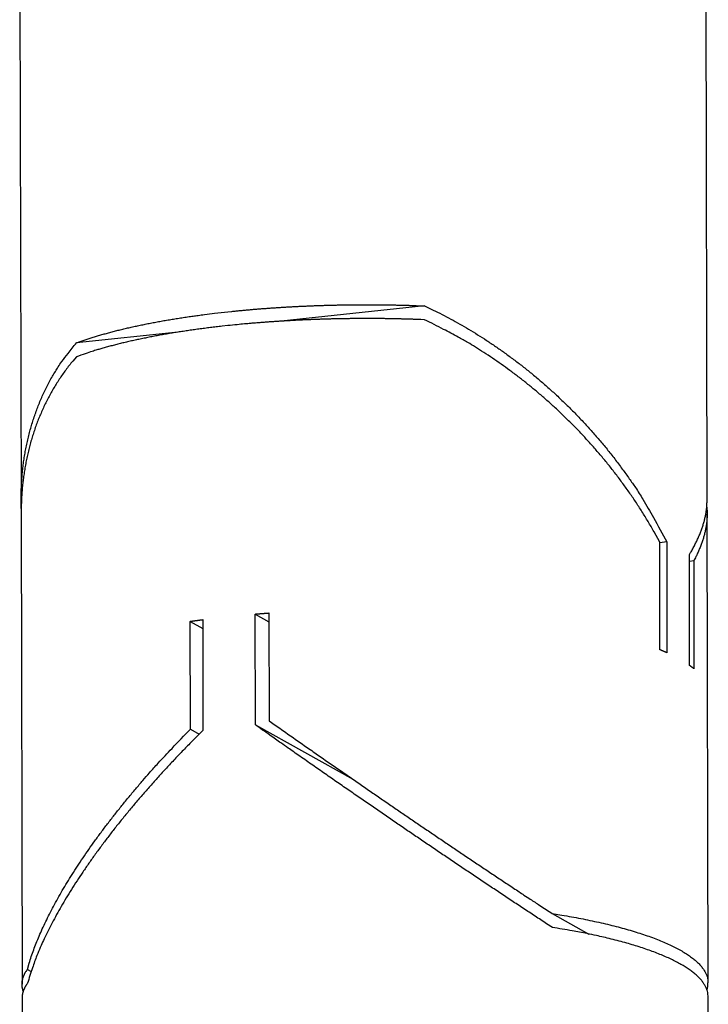
# Model space of a CAD drawing. Extents: x 0.8 to 33.8, y 0.5 to 21.5.
# Drawn here: x 29.5 to 29.7, y 11.5 to 11.9 of the extents above; entities that cross this region are included whole.
import ezdxf

# ---------------------------------------------------------------- set-up
doc = ezdxf.new("R2010")
doc.units = 0
doc.header["$MEASUREMENT"] = 0
doc.linetypes.add('HIDDENNEW0', pattern=[0.1875, 0.0625, -0.0625, 0.0625])
doc.layers.add('OBJ', color=7, linetype='HIDDENNEW0')

msp = doc.modelspace()

# ---------------------------------------------------------------- linework, layer by layer
at = {"layer": 'OBJ', "color": 7, "linetype": 'Continuous'}
for p, q in [((29.45983, 11.96389), (29.46033, 11.72143)), ((29.72017, 11.72193), (29.71967, 11.96442)), ((29.61316, 11.79559), (29.55881, 11.7898)), ((29.51989, 11.78565), (29.48131, 11.78154)), ((29.46034, 11.71618), (29.46071, 11.53846)), ((29.72055, 11.539), (29.72018, 11.71666)), ((29.70488, 11.70611), (29.70221, 11.70582)), ((29.7023, 11.66523), (29.70221, 11.70608)), ((29.70488, 11.70611), (29.70496, 11.66409)), ((29.71355, 11.65929), (29.71346, 11.70131)), ((29.71509, 11.69889), (29.71347, 11.69871)), ((29.71509, 11.69889), (29.71518, 11.65803)), ((29.5542, 11.67918), (29.55428, 11.63833)), ((29.52446, 11.63515), (29.52438, 11.676)), ((29.52438, 11.676), (29.52913, 11.67334)), ((29.52913, 11.67666), (29.52921, 11.63464)), ((29.54909, 11.63675), (29.549, 11.67877)), ((29.549, 11.67877), (29.55421, 11.67586)), ((29.52446, 11.63515), (29.52783, 11.63327)), ((29.54909, 11.63675), (29.58623, 11.616)), ((29.66154, 11.56523), (29.6754, 11.55749)), ((29.46276, 11.54405), (29.46412, 11.54329)), ((29.72062, 11.50223), (29.72056, 11.53374)), ((29.46072, 11.53321), (29.46078, 11.5017))]:
    msp.add_line(p, q, dxfattribs=at)
for points in [[(29.53865, 11.79336), (29.54021, 11.79352, -0.000901), (29.54177, 11.79368, -0.000904), (29.54334, 11.79383, -0.000897), (29.5449, 11.79398, -0.000881), (29.54647, 11.79412, -0.000869), (29.54804, 11.79426, -0.000859), (29.54961, 11.79439, -0.000849), (29.55118, 11.79452, -0.000839), (29.55275, 11.79463, -0.000829), (29.55432, 11.79475, -0.00082), (29.55589, 11.79486, -0.000811), (29.55746, 11.79496, -0.000802), (29.55902, 11.79506, -0.000794), (29.56059, 11.79516, -0.000786), (29.56215, 11.79525, -0.000778), (29.56371, 11.79533, -0.00077), (29.56526, 11.79541, -0.000764), (29.56681, 11.79548, -0.000756), (29.56836, 11.79555, -0.00075), (29.5699, 11.79562, -0.000743), (29.57144, 11.79568, -0.000737), (29.57297, 11.79573, -0.000731), (29.5745, 11.79578, -0.000726), (29.57603, 11.79583, -0.000719), (29.57754, 11.79587, -0.000715), (29.57905, 11.7959, -0.000709), (29.58056, 11.79594, -0.000704), (29.58206, 11.79596, -0.000699), (29.58355, 11.79599, -0.000695), (29.58503, 11.79601, -0.00069), (29.5865, 11.79602, -0.000686), (29.58797, 11.79603, -0.000681), (29.58943, 11.79604, -0.000678), (29.59089, 11.79604, -0.000674), (29.59233, 11.79604, -0.00067), (29.59377, 11.79603, -0.000662), (29.59519, 11.79603, -0.000665), (29.59661, 11.79601, -0.000673), (29.59802, 11.796, -0.000653), (29.59942, 11.79598, -0.000606), (29.6008, 11.79596, -0.000666), (29.60219, 11.79593, -0.000791), (29.60361, 11.7959, -0.000598), (29.60493, 11.79586, -0.000185), (29.60611, 11.79584, -0.000852), (29.60765, 11.79579, -0.001497), (29.61003, 11.7957, -0.000721), (29.61316, 11.79559, -0.000378)], [(29.61316, 11.79559), (29.61646, 11.79401, -0.005378), (29.61978, 11.79235, -0.005107), (29.62312, 11.79058, -0.005011), (29.62648, 11.78871, -0.005129), (29.62986, 11.78674, -0.005164), (29.63326, 11.78467, -0.005186), (29.63666, 11.78249, -0.005192), (29.64006, 11.78021, -0.005241), (29.64347, 11.77782, -0.005261), (29.64687, 11.77533, -0.005308), (29.65026, 11.77274, -0.005329), (29.65363, 11.77004, -0.005377), (29.65697, 11.76723, -0.005409), (29.6603, 11.76432, -0.005475), (29.66359, 11.76131, -0.005494), (29.66683, 11.75821, -0.005517), (29.67004, 11.755, -0.005609), (29.67319, 11.7517, -0.005797), (29.67629, 11.7483, -0.005669), (29.67932, 11.74483, -0.005339), (29.68227, 11.74129, -0.005978), (29.68517, 11.73761, -0.007262), (29.68804, 11.73376, -0.005528), (29.6907, 11.73009, -0.001824), (29.69306, 11.72673, -0.008002), (29.69585, 11.7223, -0.014137), (29.69984, 11.71533, -0.006996), (29.70488, 11.70611, -0.003697)], [(29.48131, 11.78154), (29.48274, 11.78206, -0.003446), (29.48422, 11.78258, -0.003286), (29.48574, 11.78309, -0.003129), (29.4873, 11.7836, -0.002993), (29.4889, 11.78409, -0.002862), (29.49054, 11.78458, -0.002742), (29.49222, 11.78506, -0.002628), (29.49394, 11.78553, -0.002525), (29.49569, 11.78599, -0.002426), (29.49748, 11.78645, -0.002336), (29.49931, 11.78689, -0.002249), (29.50116, 11.78732, -0.00217), (29.50305, 11.78775, -0.002096), (29.50497, 11.78817, -0.002029), (29.50691, 11.78857, -0.001959), (29.50889, 11.78897, -0.001887), (29.51089, 11.78935, -0.001844), (29.51291, 11.78972, -0.001822), (29.51497, 11.79009, -0.001723), (29.51703, 11.79044, -0.001572), (29.51911, 11.79078, -0.001679), (29.52124, 11.79111, -0.001929), (29.52343, 11.79144, -0.001442), (29.52551, 11.79174, -0.000526), (29.52739, 11.79201, -0.00194), (29.52984, 11.79233, -0.003191), (29.53365, 11.79278, -0.001532), (29.53865, 11.79336, -0.00081)], [(29.53866, 11.78811), (29.53645, 11.78787, 0.001356), (29.53424, 11.78762, 0.001358), (29.53204, 11.78735, 0.001375), (29.52986, 11.78708, 0.001415), (29.52768, 11.78679, 0.001449), (29.52552, 11.78649, 0.001482), (29.52338, 11.78618, 0.001517), (29.52125, 11.78586, 0.001557), (29.51914, 11.78553, 0.001597), (29.51704, 11.78519, 0.001641), (29.51497, 11.78484, 0.001685), (29.51292, 11.78447, 0.001733), (29.5109, 11.7841, 0.001786), (29.5089, 11.78371, 0.001844), (29.50692, 11.78332, 0.001897), (29.50498, 11.78291, 0.001946), (29.50306, 11.7825, 0.002029), (29.50117, 11.78207, 0.002142), (29.49931, 11.78164, 0.002157), (29.49749, 11.78119, 0.002084), (29.49572, 11.78074, 0.002385), (29.49395, 11.78028, 0.002966), (29.49219, 11.77979, 0.002356), (29.49055, 11.77933, 0.000832), (29.48909, 11.7789, 0.003485), (29.48731, 11.77834, 0.006521), (29.48468, 11.77746, 0.003448), (29.48132, 11.77629, 0.001894)], [(29.61317, 11.79034), (29.61179, 11.79039, 0.000663), (29.61041, 11.79044, 0.000675), (29.60903, 11.79049, 0.000674), (29.60766, 11.79054, 0.000662), (29.6063, 11.79058, 0.000658), (29.60494, 11.79061, 0.000649), (29.60357, 11.79065, 0.000644), (29.6022, 11.79068, 0.000646), (29.60082, 11.7907, 0.000645), (29.59943, 11.79073, 0.00065), (29.59803, 11.79075, 0.000653), (29.59662, 11.79076, 0.000657), (29.5952, 11.79077, 0.000659), (29.59378, 11.79078, 0.000663), (29.59234, 11.79079, 0.000666), (29.5909, 11.79079, 0.00067), (29.58944, 11.79079, 0.000673), (29.58798, 11.79078, 0.000678), (29.58651, 11.79077, 0.000681), (29.58504, 11.79075, 0.000686), (29.58356, 11.79073, 0.000689), (29.58207, 11.79071, 0.000694), (29.58057, 11.79068, 0.000698), (29.57906, 11.79065, 0.000704), (29.57755, 11.79062, 0.000708), (29.57604, 11.79057, 0.000714), (29.57451, 11.79053, 0.000719), (29.57299, 11.79048, 0.000725), (29.57145, 11.79042, 0.00073), (29.56992, 11.79036, 0.000737), (29.56837, 11.7903, 0.000743), (29.56683, 11.79023, 0.000749), (29.56527, 11.79016, 0.000756), (29.56372, 11.79008, 0.000765), (29.56216, 11.78999, 0.000769), (29.5606, 11.78991, 0.000773), (29.55904, 11.78981, 0.000787), (29.55747, 11.78971, 0.000813), (29.5559, 11.78961, 0.000796), (29.55433, 11.7895, 0.000749), (29.55278, 11.78938, 0.000839), (29.55119, 11.78926, 0.00102), (29.54958, 11.78913, 0.000775), (29.54805, 11.78901, 0.00025), (29.54668, 11.78889, 0.001124), (29.54492, 11.78873, 0.001982), (29.54221, 11.78847, 0.000975), (29.53866, 11.78811, 0.000515)], [(29.70221, 11.70608), (29.70007, 11.70998, 0.006092), (29.69784, 11.71382, 0.006101), (29.6955, 11.71763, 0.00604), (29.69307, 11.72138, 0.00594), (29.69054, 11.72507, 0.005866), (29.68794, 11.7287, 0.005792), (29.68525, 11.73227, 0.005729), (29.68249, 11.73577, 0.005657), (29.67966, 11.73919, 0.005601), (29.67676, 11.74254, 0.005535), (29.67381, 11.7458, 0.005486), (29.6708, 11.74898, 0.005422), (29.66774, 11.75207, 0.005383), (29.66464, 11.75508, 0.005333), (29.66151, 11.75799, 0.005288), (29.65834, 11.76081, 0.005209), (29.65514, 11.76354, 0.005215), (29.65192, 11.76617, 0.005251), (29.64868, 11.76871, 0.005106), (29.64544, 11.77115, 0.004778), (29.64221, 11.77348, 0.005166), (29.63892, 11.77575, 0.005987), (29.63556, 11.77794, 0.004693), (29.6324, 11.77995, 0.001941), (29.62955, 11.78172, 0.006277), (29.62592, 11.78378, 0.010686), (29.62039, 11.78669, 0.005479), (29.61317, 11.79034, 0.003021)], [(29.46037, 11.7188), (29.46033, 11.72108, -0.005072), (29.46034, 11.72336, -0.005035), (29.4604, 11.72564, -0.005072), (29.46051, 11.72791, -0.005207), (29.46066, 11.73019, -0.005308), (29.46086, 11.73246, -0.005397), (29.46111, 11.73472, -0.005483), (29.46141, 11.73698, -0.005585), (29.46176, 11.73922, -0.005676), (29.46217, 11.74146, -0.005775), (29.46262, 11.74368, -0.005863), (29.46313, 11.74589, -0.005957), (29.46369, 11.74809, -0.006049), (29.4643, 11.75026, -0.006154), (29.46497, 11.75242, -0.006222), (29.46569, 11.75456, -0.006272), (29.46646, 11.75668, -0.006408), (29.46729, 11.75877, -0.006628), (29.46817, 11.76084, -0.006509), (29.4691, 11.76288, -0.006137), (29.47007, 11.76488, -0.006854), (29.47112, 11.76689, -0.008279), (29.47226, 11.76889, -0.006318), (29.47336, 11.77076, -0.002136), (29.47438, 11.77244, -0.009036), (29.47581, 11.7745, -0.015744), (29.47815, 11.77758, -0.007719), (29.48131, 11.78154, -0.004077)], [(29.48132, 11.77629), (29.47992, 11.77465, 0.00677), (29.47857, 11.77298, 0.006791), (29.47727, 11.77128, 0.006776), (29.47601, 11.76953, 0.00674), (29.47481, 11.76776, 0.006708), (29.47364, 11.76595, 0.006668), (29.47253, 11.76411, 0.006626), (29.47146, 11.76224, 0.006574), (29.47045, 11.76034, 0.006523), (29.46948, 11.75841, 0.006463), (29.46857, 11.75646, 0.006402), (29.4677, 11.75448, 0.00633), (29.46688, 11.75248, 0.006267), (29.46611, 11.75045, 0.006201), (29.46539, 11.74841, 0.006115), (29.46472, 11.74634, 0.006), (29.4641, 11.74426, 0.00597), (29.46352, 11.74216, 0.005992), (29.463, 11.74004, 0.005757), (29.46252, 11.73792, 0.005322), (29.4621, 11.7358, 0.005749), (29.46172, 11.73363, 0.006672), (29.46139, 11.7314, 0.00506), (29.4611, 11.7293, 0.001886), (29.46087, 11.72739, 0.006851), (29.46067, 11.72494, 0.011417), (29.46049, 11.72115, 0.005557), (29.46034, 11.71618, 0.002959)], [(29.71346, 11.70131), (29.71391, 11.70205, 0.003298), (29.71434, 11.70279, 0.003379), (29.71475, 11.70353, 0.003457), (29.71515, 11.70426, 0.003529), (29.71553, 11.705, 0.003609), (29.7159, 11.70572, 0.003686), (29.71625, 11.70645, 0.00377), (29.71659, 11.70717, 0.00385), (29.71691, 11.70789, 0.003937), (29.71722, 11.7086, 0.004021), (29.71751, 11.70931, 0.00411), (29.71779, 11.71002, 0.004194), (29.71805, 11.71072, 0.004289), (29.7183, 11.71142, 0.004384), (29.71853, 11.71211, 0.004469), (29.71874, 11.7128, 0.004531), (29.71894, 11.71348, 0.004665), (29.71913, 11.71416, 0.004849), (29.71929, 11.71484, 0.004814), (29.71945, 11.71551, 0.004583), (29.71959, 11.71617, 0.005138), (29.71971, 11.71683, 0.006226), (29.71982, 11.71751, 0.004855), (29.71992, 11.71814, 0.001745), (29.71999, 11.71871, 0.00693), (29.72006, 11.71942, 0.0123), (29.72012, 11.72051, 0.006223), (29.72017, 11.72193, 0.003357)], [(29.72005, 11.7193), (29.7201, 11.7187, -0.006195), (29.72014, 11.71809, -0.006081), (29.72017, 11.71747, -0.005995), (29.72018, 11.71685, -0.005951), (29.72018, 11.71622, -0.005882), (29.72016, 11.71559, -0.005809), (29.72013, 11.71495, -0.005725), (29.72008, 11.71431, -0.005649), (29.72002, 11.71366, -0.005561), (29.71994, 11.713, -0.005479), (29.71984, 11.71234, -0.005385), (29.71974, 11.71167, -0.005295), (29.71961, 11.711, -0.005203), (29.71947, 11.71032, -0.005122), (29.71932, 11.70964, -0.005011), (29.71915, 11.70895, -0.00489), (29.71896, 11.70826, -0.004834), (29.71876, 11.70757, -0.004839), (29.71854, 11.70686, -0.0046), (29.7183, 11.70616, -0.004211), (29.71805, 11.70546, -0.00456), (29.71779, 11.70474, -0.005319), (29.71749, 11.704, -0.003927), (29.71721, 11.7033, -0.001312), (29.71694, 11.70266, -0.005422), (29.71657, 11.70184, -0.008942), (29.71594, 11.70056, -0.004195), (29.71509, 11.69889, -0.002177)], [(29.549, 11.67877), (29.54918, 11.67879, -0.000098), (29.54935, 11.6788, -0.000098), (29.54952, 11.67882, -0.000098), (29.5497, 11.67883, -0.000098), (29.54987, 11.67884, -0.000098), (29.55004, 11.67886, -0.000098), (29.55022, 11.67887, -0.000098), (29.55039, 11.67888, -0.000098), (29.55056, 11.6789, -0.000097), (29.55074, 11.67891, -0.000097), (29.55091, 11.67893, -0.000097), (29.55108, 11.67894, -0.000097), (29.55126, 11.67895, -0.000097), (29.55143, 11.67897, -0.000097), (29.5516, 11.67898, -0.000097), (29.55178, 11.67899, -0.000096), (29.55195, 11.67901, -0.000097), (29.55212, 11.67902, -0.000098), (29.5523, 11.67903, -0.000095), (29.55247, 11.67905, -0.000089), (29.55264, 11.67906, -0.000098), (29.55281, 11.67907, -0.000117), (29.55299, 11.67909, -0.000089), (29.55316, 11.6791, -0.000031), (29.55331, 11.67911, -0.000125), (29.55351, 11.67913, -0.000214), (29.55381, 11.67915, -0.000105), (29.5542, 11.67918, -0.000055)], [(29.52438, 11.676), (29.52454, 11.67602, -0.000105), (29.5247, 11.67605, -0.000105), (29.52485, 11.67607, -0.000104), (29.52501, 11.67609, -0.000104), (29.52517, 11.67611, -0.000104), (29.52532, 11.67614, -0.000104), (29.52548, 11.67616, -0.000104), (29.52564, 11.67618, -0.000103), (29.5258, 11.6762, -0.000103), (29.52596, 11.67622, -0.000103), (29.52611, 11.67625, -0.000103), (29.52627, 11.67627, -0.000103), (29.52643, 11.67629, -0.000102), (29.52659, 11.67631, -0.000102), (29.52675, 11.67633, -0.000102), (29.5269, 11.67636, -0.000101), (29.52706, 11.67638, -0.000102), (29.52722, 11.6764, -0.000104), (29.52738, 11.67642, -0.000101), (29.52754, 11.67644, -0.000094), (29.5277, 11.67646, -0.000103), (29.52785, 11.67648, -0.000123), (29.52802, 11.67651, -0.000093), (29.52817, 11.67653, -0.000032), (29.52831, 11.67655, -0.000131), (29.52849, 11.67657, -0.000225), (29.52877, 11.67661, -0.00011), (29.52913, 11.67666, -0.000058)], [(29.70496, 11.66409), (29.70488, 11.66413, 0.00032), (29.70479, 11.66417, 0.000318), (29.70471, 11.6642, 0.000317), (29.70462, 11.66424, 0.000316), (29.70453, 11.66428, 0.000315), (29.70445, 11.66432, 0.000313), (29.70436, 11.66436, 0.000312), (29.70427, 11.6644, 0.000311), (29.70418, 11.66443, 0.000309), (29.7041, 11.66447, 0.000308), (29.70401, 11.66451, 0.000307), (29.70392, 11.66455, 0.000306), (29.70383, 11.66459, 0.000305), (29.70374, 11.66462, 0.000304), (29.70366, 11.66466, 0.000302), (29.70357, 11.6647, 0.000299), (29.70348, 11.66474, 0.0003), (29.70339, 11.66478, 0.000305), (29.7033, 11.66482, 0.000295), (29.70321, 11.66485, 0.000275), (29.70312, 11.66489, 0.000302), (29.70303, 11.66493, 0.000358), (29.70294, 11.66497, 0.000271), (29.70285, 11.665, 0.000093), (29.70277, 11.66504, 0.00038), (29.70266, 11.66508, 0.000649), (29.70251, 11.66515, 0.000315), (29.7023, 11.66523, 0.000167)], [(29.71518, 11.65803), (29.71513, 11.65808, 0.000638), (29.71507, 11.65812, 0.000635), (29.71502, 11.65816, 0.000631), (29.71497, 11.6582, 0.000628), (29.71492, 11.65824, 0.000625), (29.71487, 11.65829, 0.000622), (29.71482, 11.65833, 0.000619), (29.71476, 11.65837, 0.000616), (29.71471, 11.65841, 0.000612), (29.71466, 11.65845, 0.000609), (29.71461, 11.6585, 0.000606), (29.71455, 11.65854, 0.000603), (29.7145, 11.65858, 0.0006), (29.71445, 11.65862, 0.000598), (29.71439, 11.65866, 0.000594), (29.71434, 11.6587, 0.000587), (29.71428, 11.65875, 0.000589), (29.71423, 11.65879, 0.000598), (29.71417, 11.65883, 0.000578), (29.71412, 11.65887, 0.000537), (29.71406, 11.65891, 0.00059), (29.71401, 11.65896, 0.0007), (29.71395, 11.659, 0.000528), (29.71389, 11.65904, 0.000181), (29.71384, 11.65908, 0.00074), (29.71378, 11.65912, 0.001261), (29.71368, 11.6592, 0.000611), (29.71355, 11.65929, 0.000323)], [(29.55428, 11.63833), (29.5566, 11.63669, 0.000181), (29.55892, 11.63506, 0.000184), (29.56123, 11.63343, 0.000183), (29.56354, 11.63181, 0.000179), (29.56584, 11.6302, 0.000176), (29.56813, 11.62859, 0.000174), (29.57041, 11.627, 0.000172), (29.57268, 11.62541, 0.00017), (29.57494, 11.62383, 0.000168), (29.57719, 11.62227, 0.000166), (29.57943, 11.62072, 0.000165), (29.58165, 11.61917, 0.000163), (29.58386, 11.61764, 0.000162), (29.58605, 11.61613, 0.00016), (29.58822, 11.61462, 0.000159), (29.59038, 11.61313, 0.000158), (29.59252, 11.61166, 0.000157), (29.59464, 11.6102, 0.000155), (29.59674, 11.60875, 0.000155), (29.59883, 11.60732, 0.000154), (29.60089, 11.60591, 0.000153), (29.60293, 11.60451, 0.000151), (29.60495, 11.60313, 0.000152), (29.60696, 11.60175, 0.000152), (29.60898, 11.60038, 0.000152), (29.61101, 11.59899, 0.000155), (29.61306, 11.5976, 0.000157), (29.61512, 11.5962, 0.00016), (29.61719, 11.5948, 0.000162), (29.61927, 11.59339, 0.000165), (29.62136, 11.59197, 0.000167), (29.62345, 11.59056, 0.00017), (29.62556, 11.58914, 0.000173), (29.62767, 11.58771, 0.000177), (29.62979, 11.58629, 0.00018), (29.63191, 11.58486, 0.000182), (29.63404, 11.58344, 0.000188), (29.63617, 11.58201, 0.000196), (29.63831, 11.58058, 0.000194), (29.64044, 11.57916, 0.000184), (29.64256, 11.57775, 0.00021), (29.6447, 11.57632, 0.000259), (29.6469, 11.57487, 0.000198), (29.64896, 11.57351, 0.000061), (29.65082, 11.57227, 0.000295), (29.65319, 11.57071, 0.000536), (29.65681, 11.56833, 0.000268), (29.66154, 11.56523, 0.000142)], [(29.46276, 11.54405), (29.46344, 11.54644, -0.008014), (29.46423, 11.5489, -0.007384), (29.46512, 11.55143, -0.006884), (29.46611, 11.55403, -0.006566), (29.4672, 11.55669, -0.006212), (29.4684, 11.55942, -0.005886), (29.46971, 11.56221, -0.005569), (29.47112, 11.56505, -0.005305), (29.47263, 11.56796, -0.00504), (29.47425, 11.57091, -0.004813), (29.47596, 11.57392, -0.004587), (29.47778, 11.57696, -0.004391), (29.47969, 11.58006, -0.004203), (29.4817, 11.58319, -0.004044), (29.48381, 11.58635, -0.003872), (29.486, 11.58954, -0.003709), (29.48829, 11.59276, -0.003602), (29.49066, 11.59601, -0.003544), (29.49311, 11.59928, -0.003331), (29.49564, 11.60254, -0.003028), (29.49822, 11.6058, -0.003225), (29.50093, 11.60912, -0.003693), (29.50377, 11.61251, -0.002751), (29.50649, 11.6157, -0.001006), (29.50897, 11.61858, -0.003694), (29.51228, 11.62225, -0.006066), (29.51752, 11.62785, -0.002915), (29.52446, 11.63515, -0.00154)], [(29.52921, 11.63464), (29.52589, 11.63133, 0.002653), (29.52262, 11.628, 0.002643), (29.51938, 11.62463, 0.002667), (29.51619, 11.62124, 0.002745), (29.51305, 11.61783, 0.002813), (29.50996, 11.61439, 0.002877), (29.50693, 11.61095, 0.002947), (29.50397, 11.6075, 0.003029), (29.50108, 11.60404, 0.003115), (29.49826, 11.60059, 0.003209), (29.49553, 11.59714, 0.003309), (29.49288, 11.5937, 0.003417), (29.49031, 11.59028, 0.003539), (29.48784, 11.58687, 0.003672), (29.48546, 11.5835, 0.003806), (29.48318, 11.58015, 0.003932), (29.481, 11.57684, 0.004131), (29.47893, 11.57357, 0.004388), (29.47696, 11.57034, 0.004476), (29.4751, 11.56716, 0.004383), (29.47337, 11.56405, 0.005033), (29.47172, 11.56096, 0.006275), (29.47018, 11.55787, 0.005141), (29.4688, 11.555, 0.002009), (29.4676, 11.55243, 0.007569), (29.46633, 11.5493, 0.0145), (29.4647, 11.5447, 0.008045), (29.46277, 11.5388, 0.004553)], [(29.66156, 11.55998), (29.65939, 11.5614, -0.000266), (29.65721, 11.56282, -0.000265), (29.65502, 11.56426, -0.000259), (29.65282, 11.56571, -0.00025), (29.65061, 11.56717, -0.000242), (29.6484, 11.56863, -0.000236), (29.64618, 11.5701, -0.00023), (29.64395, 11.57158, -0.000223), (29.64173, 11.57306, -0.000218), (29.6395, 11.57455, -0.000213), (29.63727, 11.57603, -0.000208), (29.63504, 11.57752, -0.000203), (29.63281, 11.57901, -0.000199), (29.63059, 11.58051, -0.000194), (29.62838, 11.58199, -0.00019), (29.62617, 11.58348, -0.000186), (29.62396, 11.58497, -0.000183), (29.62177, 11.58645, -0.000179), (29.61959, 11.58793, -0.000176), (29.61741, 11.5894, -0.000173), (29.61525, 11.59087, -0.000171), (29.6131, 11.59233, -0.000168), (29.61096, 11.59378, -0.000165), (29.60884, 11.59523, -0.000161), (29.60673, 11.59666, -0.000161), (29.60463, 11.5981, -0.000159), (29.60251, 11.59955, -0.000157), (29.60038, 11.60101, -0.000159), (29.59821, 11.6025, -0.000159), (29.59603, 11.604, -0.000161), (29.59383, 11.60551, -0.000162), (29.5916, 11.60704, -0.000163), (29.58936, 11.60859, -0.000164), (29.5871, 11.61016, -0.000166), (29.58481, 11.61173, -0.000167), (29.58252, 11.61333, -0.000167), (29.5802, 11.61493, -0.00017), (29.57787, 11.61655, -0.000176), (29.57552, 11.61819, -0.000172), (29.57316, 11.61983, -0.000161), (29.57081, 11.62147, -0.000182), (29.56841, 11.62315, -0.000222), (29.56594, 11.62488, -0.000168), (29.56361, 11.62651, -0.000051), (29.56151, 11.62799, -0.000246), (29.55879, 11.6299, -0.000436), (29.55459, 11.63287, -0.000213), (29.54909, 11.63675, -0.000112)], [(29.66154, 11.56523), (29.6652, 11.56464, -0.003019), (29.66879, 11.56401, -0.003071), (29.67233, 11.56335, -0.003196), (29.6758, 11.56265, -0.003431), (29.67919, 11.56192, -0.003666), (29.68249, 11.56116, -0.003908), (29.68571, 11.56036, -0.004185), (29.68882, 11.55952, -0.00451), (29.69182, 11.55866, -0.004879), (29.6947, 11.55776, -0.005295), (29.69746, 11.55684, -0.00578), (29.70009, 11.55589, -0.006328), (29.70258, 11.55491, -0.006987), (29.70492, 11.55391, -0.007743), (29.70711, 11.55289, -0.008627), (29.70915, 11.55185, -0.009592), (29.71103, 11.55079, -0.010918), (29.71274, 11.54971, -0.012589), (29.71429, 11.54861, -0.01405), (29.71567, 11.54752, -0.014987), (29.71687, 11.54641, -0.018768), (29.71791, 11.54529, -0.025745), (29.71876, 11.54413, -0.0233), (29.71946, 11.54304, -0.009747), (29.72001, 11.54205, -0.037144), (29.72033, 11.54079, -0.075877), (29.72036, 11.53887, -0.040323), (29.7201, 11.53637, -0.021468)], [(29.72056, 11.53374), (29.72049, 11.53477, 0.034152), (29.72028, 11.5358, 0.032523), (29.71992, 11.53683, 0.0303), (29.71943, 11.53787, 0.028143), (29.71879, 11.5389, 0.025356), (29.718, 11.53993, 0.022591), (29.71707, 11.54096, 0.019868), (29.71599, 11.54199, 0.01756), (29.71477, 11.54301, 0.01541), (29.7134, 11.54401, 0.013632), (29.71189, 11.54501, 0.012026), (29.71024, 11.54599, 0.010712), (29.70846, 11.54697, 0.009548), (29.70654, 11.54792, 0.008597), (29.70448, 11.54886, 0.00772), (29.70231, 11.54978, 0.006971), (29.70001, 11.55067, 0.006388), (29.69759, 11.55155, 0.005949), (29.69506, 11.5524, 0.005317), (29.69243, 11.55323, 0.004628), (29.68972, 11.55403, 0.004694), (29.68686, 11.55481, 0.005096), (29.68383, 11.55557, 0.003661), (29.68094, 11.55628, 0.001375), (29.67827, 11.5569, 0.004627), (29.67471, 11.55763, 0.007103), (29.66906, 11.55867, 0.003277), (29.66156, 11.55998, 0.001708)], [(29.46117, 11.53584), (29.46107, 11.53612, -0.008315), (29.46099, 11.5364, -0.008521), (29.46092, 11.53668, -0.008684), (29.46086, 11.53696, -0.008784), (29.46081, 11.53724, -0.008887), (29.46077, 11.53752, -0.008967), (29.46074, 11.5378, -0.009034), (29.46072, 11.53808, -0.009066), (29.46071, 11.53836, -0.009086), (29.46071, 11.53864, -0.009075), (29.46072, 11.53891, -0.009046), (29.46074, 11.53919, -0.008985), (29.46077, 11.53947, -0.008919), (29.46081, 11.53974, -0.008835), (29.46086, 11.54002, -0.008701), (29.46092, 11.54029, -0.008518), (29.46099, 11.54057, -0.008441), (29.46107, 11.54084, -0.008436), (29.46116, 11.54111, -0.008031), (29.46126, 11.54138, -0.00735), (29.46137, 11.54165, -0.007896), (29.46149, 11.54193, -0.009103), (29.46162, 11.5422, -0.006745), (29.46175, 11.54246, -0.002374), (29.46187, 11.5427, -0.009104), (29.46205, 11.543, -0.014764), (29.46235, 11.54345, -0.006906), (29.46276, 11.54405, -0.003595)], [(29.46277, 11.5388), (29.46264, 11.53862, 0.004042), (29.46251, 11.53844, 0.004105), (29.46239, 11.53826, 0.004189), (29.46227, 11.53808, 0.004293), (29.46215, 11.53789, 0.004394), (29.46204, 11.53771, 0.004489), (29.46194, 11.53753, 0.004587), (29.46183, 11.53734, 0.004686), (29.46174, 11.53716, 0.004785), (29.46164, 11.53697, 0.004884), (29.46155, 11.53679, 0.004981), (29.46147, 11.5366, 0.005076), (29.46139, 11.53642, 0.005175), (29.46131, 11.53623, 0.00528), (29.46124, 11.53605, 0.005358), (29.46117, 11.53586, 0.005414), (29.46111, 11.53567, 0.005549), (29.46105, 11.53548, 0.005751), (29.461, 11.5353, 0.005665), (29.46095, 11.53511, 0.005351), (29.46091, 11.53492, 0.005987), (29.46087, 11.53473, 0.007244), (29.46083, 11.53454, 0.00554), (29.4608, 11.53435, 0.001869), (29.46078, 11.53419, 0.007936), (29.46075, 11.53397, 0.013851), (29.46073, 11.53364, 0.006794), (29.46072, 11.53321, 0.003594)]]:
    msp.add_lwpolyline(points, format="xyb", dxfattribs=at)

doc.saveas('drawing.dxf')
